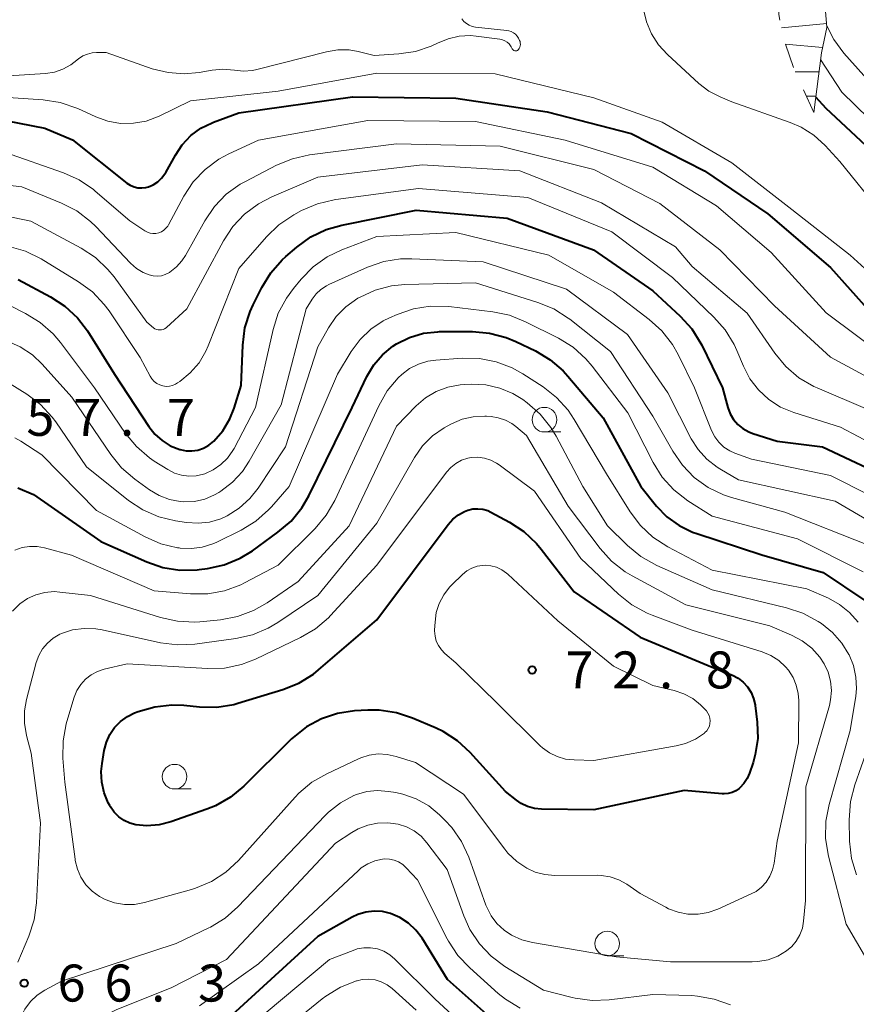
# Model space of a CAD drawing. Units: metres. Extents: x -68000 to -67015, y 33000 to 34500.
# Drawn here: x -67819 to -67734, y 33910 to 34010 of the extents above; entities that cross this region are included whole.
import ezdxf

# ---------------------------------------------------------------- set-up
doc = ezdxf.new("R2010")
doc.units = ezdxf.units.M
doc.linetypes.add('272012', pattern=[5, 2.5, -2.5])
for name, color, linetype, lineweight in [('633100_広葉樹林', 7, 'Continuous', 13), ('710100_等高線(計曲線)', 7, 'Continuous', 40), ('710200_等高線(主曲線)', 7, 'Continuous', 13), ('720111_土がけ(崩土)上', 7, 'Continuous', 13), ('720112_土がけ(崩土)下', 7, 'Continuous', 13), ('720199_土がけ(崩土)中', 7, 'Continuous', 13), ('731200_図化機測定による標高点', 7, 'Continuous', 40)]:
    doc.layers.add(name, color=color, linetype=linetype, lineweight=lineweight)
doc.styles.add('Style-WORKING', font='MS Gothic.ttf')

msp = doc.modelspace()

# ---------------------------------------------------------------- linework, layer by layer
at = {"layer": '633100_広葉樹林', "linetype": 'Continuous', "lineweight": 13}
for p, q in [((-67766, 33968.52), (-67764.333, 33968.52)), ((-67803.52, 33932.31), (-67801.853, 33932.31)), ((-67759.63, 33915.38), (-67757.963, 33915.38))]:
    msp.add_line(p, q, dxfattribs=at)
for centre in [(-67766, 33969.77), (-67803.52, 33933.56), (-67759.63, 33916.63)]:
    msp.add_circle(centre, 1.25, dxfattribs=at)
at = {"layer": '710100_等高線(計曲線)', "linetype": 'Continuous', "lineweight": 40, "flags": 128}
for points, elevation in [([(-67823.15, 34000.59), (-67816.67, 33999.33), (-67813.86, 33998.14), (-67808.35, 33993.77), (-67808.01, 33993.55), (-67807.63, 33993.39), (-67807.24, 33993.29), (-67806.83, 33993.27), (-67806.43, 33993.32), (-67806.18, 33993.38), (-67805.68, 33993.59), (-67805.23, 33993.88), (-67804.83, 33994.25), (-67804.5, 33994.69), (-67804.4, 33994.85), (-67803.44, 33996.6), (-67802.74, 33997.66), (-67801.86, 33998.58), (-67800.84, 33999.33), (-67799.7, 33999.89), (-67799.57, 33999.94), (-67797, 34000.89), (-67785.47, 34002.53), (-67775, 34002.37), (-67765.72, 34001), (-67757.2, 33998.8), (-67749.77, 33995), (-67743.35, 33990.65), (-67737, 33985.19), (-67733, 33980.74)], 40), ([(-67699.75, 33952.22), (-67699.49, 33952.23), (-67699.24, 33952.28), (-67699, 33952.38), (-67698.78, 33952.51), (-67698.59, 33952.68), (-67698.43, 33952.88), (-67698, 33953.53), (-67697.78, 33953.93), (-67697.64, 33954.36), (-67697.57, 33954.81), (-67697.58, 33955.26), (-67697.67, 33955.71), (-67697.84, 33956.13), (-67698.07, 33956.5), (-67701.36, 33961), (-67705, 33967.42), (-67710.4, 33973.6), (-67716.04, 33979), (-67722.01, 33985.99), (-67727, 33991.1), (-67732.89, 33997.11), (-67737.44, 34001.33), (-67738.48, 34002.48)], 40), ([(-67812.36, 33978.77), (-67809.6, 33974.4), (-67806.14, 33969.09), (-67805.53, 33968.31), (-67804.79, 33967.65), (-67803.96, 33967.13), (-67803, 33966.75), (-67802.96, 33966.73), (-67802.36, 33966.61), (-67801.76, 33966.6), (-67801.16, 33966.69), (-67800.58, 33966.88), (-67800.05, 33967.17), (-67799.54, 33967.58), (-67798.62, 33968.64), (-67797.91, 33969.85), (-67797.47, 33970.95), (-67796.76, 33973.24), (-67796.6, 33977.34), (-67796.38, 33979.07), (-67795.86, 33980.74), (-67795.56, 33981.41), (-67794.67, 33983.19), (-67793.77, 33984.68), (-67792.61, 33985.99), (-67792.24, 33986.32), (-67791.12, 33987.28), (-67789.71, 33988.3), (-67788.14, 33989.06), (-67786.55, 33989.51), (-67779, 33991.02), (-67769.78, 33990.22), (-67761.03, 33987), (-67755, 33982.85), (-67752.23, 33980.27), (-67751.06, 33978.97), (-67750.14, 33977.5), (-67750.05, 33977.33), (-67747.94, 33973), (-67747.39, 33971), (-67747.16, 33970.37), (-67746.82, 33969.8), (-67746.38, 33969.29), (-67745.87, 33968.86), (-67745.28, 33968.54), (-67744.86, 33968.37), (-67742.41, 33967.59), (-67737.81, 33967), (-67730.45, 33963.55)], 50), ([(-67819.38, 33983.99), (-67816.1, 33982.24), (-67814.64, 33981.29), (-67813.37, 33980.1), (-67812.36, 33978.77)], 50), ([(-67819.41, 33962.86), (-67817.82, 33962.18), (-67811, 33957.41), (-67806.35, 33955.35), (-67804.7, 33954.78), (-67802.98, 33954.51), (-67801.24, 33954.54), (-67801.01, 33954.57), (-67800.19, 33954.68), (-67798.48, 33955.05), (-67796.87, 33955.71), (-67795.63, 33956.48), (-67793.03, 33958.35), (-67791.71, 33959.48), (-67790.61, 33960.83), (-67789.9, 33962.05), (-67785.5, 33971), (-67784.01, 33974.14), (-67783.31, 33975.32), (-67782.43, 33976.36), (-67781.37, 33977.23), (-67781, 33977.47), (-67779.68, 33978.12), (-67778.28, 33978.53), (-67776.82, 33978.69), (-67776.66, 33978.7), (-67773.31, 33978.71), (-67771.57, 33978.56), (-67769.89, 33978.12), (-67768.92, 33977.71), (-67766.92, 33976.74), (-67765.42, 33975.85), (-67764.11, 33974.71), (-67763.62, 33974.18), (-67760.06, 33969.94), (-67756.24, 33963), (-67754.62, 33961), (-67753.57, 33959.91), (-67752.34, 33959.02), (-67750.98, 33958.36)], 60), ([(-67810.96, 33934.1), (-67810.88, 33934.88), (-67810.66, 33936.23), (-67810.44, 33937.06), (-67810.09, 33937.84), (-67809.6, 33938.55), (-67809, 33939.17), (-67808.3, 33939.67), (-67807.58, 33940.02), (-67807.2, 33940.17), (-67805.53, 33940.65), (-67803.8, 33940.84), (-67802.57, 33940.8), (-67800.99, 33940.64), (-67799.25, 33940.61), (-67797.52, 33940.89), (-67797.09, 33941.01), (-67792.53, 33942.39), (-67790.91, 33943.04), (-67789.43, 33943.96), (-67788.91, 33944.38), (-67783, 33949.46), (-67775.77, 33959.15), (-67775.29, 33959.69), (-67774.73, 33960.13), (-67774.1, 33960.47), (-67773.78, 33960.59), (-67773.28, 33960.71), (-67772.76, 33960.74), (-67772.24, 33960.69), (-67771.75, 33960.54), (-67771.43, 33960.39), (-67769.54, 33959.38), (-67768.08, 33958.42), (-67766.81, 33957.22), (-67766.34, 33956.65), (-67763, 33952.3)], 70), ([(-67750.98, 33958.36), (-67750.55, 33958.21), (-67743.94, 33956.06), (-67737.73, 33954.27), (-67733.5, 33951.43)], 60), ([(-67763, 33952.3), (-67756.28, 33947.72), (-67749, 33944.68), (-67746.94, 33943.84), (-67746.36, 33943.54), (-67745.83, 33943.14), (-67745.39, 33942.66), (-67745.03, 33942.11), (-67744.78, 33941.5), (-67744.63, 33940.86), (-67744.62, 33940.79), (-67744.42, 33939.09), (-67744.37, 33937.44), (-67744.61, 33935.81), (-67744.83, 33935), (-67745.19, 33933.93), (-67745.43, 33933.37), (-67745.76, 33932.87), (-67746.18, 33932.42), (-67746.25, 33932.37), (-67746.58, 33932.13), (-67746.96, 33931.95), (-67747.35, 33931.85), (-67747.76, 33931.81), (-67747.98, 33931.82), (-67751.84, 33932.16), (-67761, 33930.2), (-67766.29, 33930.27), (-67767.02, 33930.34), (-67767.72, 33930.54), (-67768.37, 33930.85), (-67768.83, 33931.17), (-67769.95, 33932.05), (-67773.55, 33936.02), (-67774.83, 33937.2), (-67776.29, 33938.14), (-67776.98, 33938.47), (-67779.37, 33939.5), (-67781.02, 33940.05), (-67782.75, 33940.31), (-67783.93, 33940.31), (-67785.28, 33940.23), (-67786.98, 33939.97), (-67788.62, 33939.43), (-67790.14, 33938.61), (-67791.49, 33937.54), (-67791.65, 33937.38), (-67796.5, 33932.59), (-67797.85, 33931.47), (-67799.36, 33930.61), (-67800.24, 33930.26), (-67803.89, 33928.98), (-67805.09, 33928.68), (-67806.32, 33928.58), (-67807.44, 33928.69), (-67808.07, 33928.85), (-67808.65, 33929.13), (-67809.19, 33929.5), (-67809.65, 33929.95), (-67810.02, 33930.49), (-67810.1, 33930.63), (-67810.24, 33930.89), (-67810.66, 33931.91), (-67810.91, 33932.99), (-67810.96, 33934.1)], 70), ([(-67771.56, 33909.21), (-67775.83, 33913), (-67778.42, 33917.17), (-67779.04, 33918), (-67779.8, 33918.71), (-67780.67, 33919.28), (-67781.6, 33919.68), (-67782.43, 33919.87), (-67783.28, 33919.92), (-67784.13, 33919.82), (-67784.94, 33919.58), (-67785.52, 33919.3), (-67789, 33917.35), (-67798.11, 33909)], 60)]:
    msp.add_lwpolyline(points, dxfattribs=dict(at, elevation=elevation))
at = {"layer": '710200_等高線(主曲線)', "linetype": 'Continuous', "lineweight": 13, "flags": 128}
for points, elevation in [([(-67729.96, 33984.44), (-67729.92, 33984.79), (-67729.93, 33985.02), (-67730.12, 33987), (-67730.56, 33988.35), (-67731.09, 33989.6), (-67731.89, 33990.81), (-67736.03, 33995.97), (-67737.51, 33997.58), (-67738.66, 33998.62), (-67739.97, 33999.44), (-67741.06, 33999.91), (-67747, 34002.02), (-67748.19, 34002.51), (-67749.31, 34003.09), (-67750.34, 34003.87), (-67753.53, 34006.8), (-67754.43, 34007.78), (-67755.14, 34008.9), (-67755.65, 34010.12), (-67755.89, 34011.11)], 38), ([(-67769.62, 34009.22), (-67769.8, 34009.26), (-67772.99, 34009.59), (-67773.32, 34009.65), (-67773.63, 34009.78), (-67773.92, 34009.95), (-67774.17, 34010.17), (-67774.38, 34010.43)], 36), ([(-67814.85, 34005.33), (-67814.05, 34005.76), (-67813.73, 34006), (-67813.25, 34006.38), (-67812.83, 34006.66), (-67812.36, 34006.85), (-67811.87, 34006.97), (-67811.45, 34007), (-67810.45, 34007), (-67805.78, 34005.37), (-67804.18, 34004.97), (-67802.54, 34004.84), (-67801.01, 34004.99), (-67799.72, 34005.22), (-67798.61, 34005.32), (-67797.44, 34005.21), (-67796.53, 34005.12), (-67795.61, 34005.2), (-67795.18, 34005.29), (-67788.1, 34007.09), (-67786.96, 34007.28), (-67785.81, 34007.27), (-67784.89, 34007.11), (-67783.29, 34006.71), (-67780.77, 34006.87), (-67779.09, 34007.12), (-67777.48, 34007.67), (-67776.85, 34007.97), (-67775.78, 34008.41), (-67774.65, 34008.67), (-67773.5, 34008.72), (-67772.93, 34008.67), (-67770.51, 34008.37), (-67770.25, 34008.31), (-67770.01, 34008.21), (-67769.79, 34008.07), (-67769.59, 34007.89), (-67769.43, 34007.68), (-67769.37, 34007.58), (-67769.26, 34007.37), (-67769.22, 34007.32), (-67769.18, 34007.27), (-67769.13, 34007.23), (-67769.07, 34007.2), (-67769, 34007.18), (-67768.94, 34007.17), (-67768.87, 34007.18), (-67768.81, 34007.19), (-67768.75, 34007.22), (-67768.69, 34007.25), (-67768.64, 34007.3), (-67768.55, 34007.42), (-67768.49, 34007.55), (-67768.45, 34007.69), (-67768.44, 34007.84), (-67768.45, 34007.98), (-67768.48, 34008.12), (-67768.52, 34008.22), (-67768.64, 34008.45), (-67768.77, 34008.67), (-67768.94, 34008.86), (-67769.14, 34009.02), (-67769.37, 34009.14), (-67769.62, 34009.22)], 36), ([(-67731.59, 34002.41), (-67735.62, 34006.94), (-67736.66, 34008.34), (-67737.35, 34009.71)], 44), ([(-67686.73, 33956.65), (-67687.32, 33956.58), (-67689.84, 33956.08), (-67690.35, 33956.02), (-67690.86, 33956.06), (-67691.37, 33956.18), (-67691.84, 33956.39), (-67692, 33956.48), (-67692.53, 33956.89), (-67692.99, 33957.39), (-67693.35, 33957.95), (-67693.47, 33958.21), (-67695.98, 33964.02), (-67701, 33969.36), (-67707.17, 33974.83), (-67713, 33979.77), (-67718.16, 33985.84), (-67723.05, 33991), (-67730.35, 33997.65), (-67735.83, 34003), (-67738, 34006.3)], 42), ([(-67823.57, 34004.43), (-67816.61, 34004.89), (-67815.71, 34005.03), (-67814.85, 34005.33)], 36), ([(-67825, 34002.76), (-67816.84, 34002.22), (-67815.12, 34001.95), (-67813.32, 34001.32), (-67811.51, 34000.49), (-67810.28, 34000.05), (-67808.99, 33999.82), (-67807.68, 33999.83), (-67806.4, 34000.06), (-67805.09, 34000.55), (-67801.9, 34002.1), (-67793, 34003.1), (-67783, 34004.93), (-67771, 34004.85), (-67761, 34002.43), (-67754.06, 33999.94), (-67747, 33995.83), (-67740.92, 33991.08), (-67735, 33986.46), (-67731.65, 33983.42)], 38), ([(-67820.78, 33996.89), (-67814.8, 33994.81), (-67813.21, 33994.1), (-67811.76, 33993.12), (-67811.56, 33992.94), (-67808.06, 33989.94), (-67806.53, 33988.93), (-67806.27, 33988.79), (-67806, 33988.7), (-67805.71, 33988.65), (-67805.41, 33988.66), (-67805.13, 33988.72), (-67804.86, 33988.83), (-67804.61, 33988.98), (-67804.39, 33989.18), (-67804.21, 33989.41), (-67804.13, 33989.53), (-67802.57, 33992.43), (-67801.62, 33993.88), (-67800.43, 33995.14), (-67799.04, 33996.18), (-67798, 33996.74), (-67795, 33998.13), (-67783.9, 34000.1), (-67773, 34000), (-67763.89, 33998.11), (-67755, 33995.37), (-67748.55, 33991.45), (-67743, 33986.71), (-67737.41, 33980.59), (-67731, 33975.79)], 42), ([(-67806.69, 33984.69), (-67806.09, 33984.45), (-67805.69, 33984.35), (-67805.28, 33984.32), (-67804.86, 33984.37), (-67804.47, 33984.49), (-67804.09, 33984.67), (-67804.03, 33984.71), (-67804, 33984.74), (-67803.33, 33985.26), (-67802.77, 33985.89), (-67802.42, 33986.43), (-67800.46, 33989.94), (-67799.48, 33991.38), (-67798.27, 33992.63), (-67796.86, 33993.65), (-67796.34, 33993.94), (-67793.18, 33995.58), (-67791.57, 33996.24), (-67789.85, 33996.62), (-67781, 33997.76), (-67770.48, 33997.52), (-67761, 33995.16), (-67754.29, 33991.71), (-67748.22, 33987), (-67742.68, 33981.32), (-67737, 33976.11), (-67729.78, 33972.22)], 44), ([(-67825.15, 33991.35), (-67818.09, 33989.91), (-67813, 33987.16), (-67811.55, 33986.21), (-67810.28, 33985.01), (-67809.66, 33984.25), (-67806.33, 33979.67), (-67805.66, 33979.1), (-67805.52, 33979), (-67805.37, 33978.93), (-67805.2, 33978.88), (-67805.03, 33978.87), (-67804.85, 33978.88), (-67804.68, 33978.92), (-67804.53, 33979), (-67804.38, 33979.09), (-67804.35, 33979.12), (-67802.27, 33981), (-67798.57, 33987.9), (-67797.61, 33989.36), (-67796.42, 33990.63), (-67795.02, 33991.67), (-67793.66, 33992.38), (-67789, 33994.36), (-67778.39, 33995.61), (-67768.5, 33995), (-67760.22, 33991.78), (-67752.69, 33987.31), (-67751, 33985.3)], 46), ([(-67827.22, 33994.32), (-67819, 33993.37), (-67814.99, 33991.73), (-67813.44, 33990.94), (-67812.05, 33989.88), (-67811.52, 33989.37), (-67807.98, 33985.65), (-67807.38, 33985.11), (-67806.69, 33984.69)], 44), ([(-67803.72, 33973.24), (-67803.41, 33973.37), (-67803.22, 33973.49), (-67803, 33973.64), (-67801.94, 33974.51), (-67801.04, 33975.55), (-67800.34, 33976.73), (-67800.11, 33977.25), (-67797, 33985.1), (-67794.18, 33988.33), (-67792.93, 33989.54), (-67791.42, 33990.55), (-67790.63, 33990.98), (-67789.03, 33991.67), (-67787.34, 33992.08), (-67787.16, 33992.11), (-67778.79, 33993.21), (-67767.69, 33992.31), (-67759.18, 33988.82), (-67753, 33984.18), (-67748.81, 33980.18), (-67747.66, 33978.87), (-67746.75, 33977.38), (-67746.47, 33976.77), (-67745.82, 33975.18), (-67745.16, 33973.91), (-67744.29, 33972.78), (-67743.24, 33971.81), (-67742.04, 33971.05), (-67740.71, 33970.49), (-67735.96, 33969), (-67728.79, 33965.21)], 48), ([(-67821.66, 33982.05), (-67818.64, 33980.55), (-67817.15, 33979.64), (-67815.84, 33978.49), (-67815.08, 33977.59), (-67811.65, 33973), (-67808.49, 33968.38), (-67807.39, 33967.04), (-67806.06, 33965.9), (-67805.58, 33965.57), (-67804.2, 33964.7), (-67803.53, 33964.36), (-67802.82, 33964.13), (-67802.07, 33964.04), (-67801.32, 33964.07), (-67800.59, 33964.24), (-67800.44, 33964.29), (-67799.59, 33964.68), (-67798.82, 33965.22), (-67798.15, 33965.88), (-67797.61, 33966.65), (-67797.49, 33966.86), (-67795.32, 33971), (-67793.53, 33978.9), (-67793, 33980.56), (-67792.18, 33982.1), (-67791.47, 33983.07), (-67790.67, 33984.03), (-67789.45, 33985.27), (-67788.03, 33986.28), (-67786.55, 33986.99), (-67783, 33988.35), (-67775, 33988.77), (-67765.54, 33986.46)], 52), ([(-67820.3, 33987.35), (-67818.63, 33986.86), (-67817.05, 33986.08), (-67813.25, 33983.76), (-67811.85, 33982.72), (-67810.65, 33981.46), (-67810.16, 33980.8), (-67807, 33976.08), (-67806, 33974.18), (-67805.82, 33973.9), (-67805.59, 33973.65), (-67805.33, 33973.45), (-67805.03, 33973.3), (-67804.71, 33973.2), (-67804.38, 33973.15), (-67804.04, 33973.17), (-67803.72, 33973.24)], 48), ([(-67820.55, 33977.78), (-67819.18, 33977.17), (-67817.94, 33976.33), (-67816.96, 33975.41), (-67813.94, 33972.06), (-67809.99, 33966.23), (-67808.89, 33964.88), (-67807.56, 33963.73), (-67806.05, 33962.64), (-67805.09, 33962.07), (-67804.04, 33961.67), (-67802.95, 33961.46), (-67802.57, 33961.43), (-67801.5, 33961.48), (-67800.45, 33961.72), (-67799.46, 33962.13), (-67799.02, 33962.38), (-67798.82, 33962.51), (-67797.63, 33963.42), (-67796.62, 33964.52), (-67795.94, 33965.55), (-67792.71, 33971.29), (-67790.18, 33981), (-67789.56, 33982), (-67789.16, 33982.54), (-67788.67, 33982.99), (-67788.11, 33983.36), (-67787.87, 33983.48), (-67783.96, 33985.23), (-67782.31, 33985.8), (-67780.59, 33986.08), (-67779.46, 33986.09), (-67772.21, 33985.79), (-67763.76, 33983), (-67757.58, 33978.42), (-67753.5, 33972.5), (-67751.11, 33967.84), (-67750.41, 33966.73), (-67749.53, 33965.76), (-67748.49, 33964.96), (-67748.21, 33964.79), (-67746.32, 33963.68), (-67736.5, 33961.5), (-67729, 33957.11)], 54), ([(-67765.54, 33986.46), (-67759, 33982.69), (-67755.37, 33979.94), (-67754.08, 33978.77), (-67753.01, 33977.39), (-67752.44, 33976.39), (-67750.77, 33973), (-67749.04, 33968.67), (-67748.72, 33968.04), (-67748.3, 33967.48), (-67747.79, 33966.99), (-67747.2, 33966.61), (-67746.69, 33966.38), (-67745, 33965.75), (-67737, 33964.09), (-67729, 33960.08)], 52), ([(-67751, 33985.3), (-67745.44, 33980.56), (-67742.64, 33976.5), (-67741.52, 33975.16), (-67740.2, 33974.03), (-67738.69, 33973.15), (-67738.35, 33973), (-67733.21, 33970.79)], 46), ([(-67821.18, 33974.03), (-67818.51, 33972.35), (-67817.12, 33971.3), (-67815.93, 33970.03), (-67815.57, 33969.54), (-67812.45, 33965), (-67808.18, 33961.58), (-67806.73, 33960.62), (-67805.13, 33959.92), (-67803.44, 33959.5), (-67802.32, 33959.33), (-67801.14, 33959.26), (-67799.97, 33959.39), (-67798.84, 33959.72), (-67798.2, 33960), (-67796.97, 33960.78), (-67795.88, 33961.76), (-67795.04, 33962.83), (-67792.27, 33967), (-67789, 33977.17), (-67787.91, 33979.09), (-67787.13, 33980.23), (-67786.15, 33981.22), (-67784.92, 33982.09), (-67784.71, 33982.2), (-67783.17, 33982.91), (-67781.53, 33983.34), (-67780.15, 33983.47), (-67773, 33983.65), (-67766.66, 33981.67), (-67765.05, 33981.01), (-67763.58, 33980.07), (-67763.43, 33979.96), (-67759.31, 33976.69), (-67755, 33970.14), (-67752.99, 33966.57), (-67752.01, 33965.15), (-67750.8, 33963.91), (-67749.39, 33962.9), (-67747.83, 33962.16), (-67747.02, 33961.89), (-67741.62, 33960.38), (-67733.07, 33957)], 56), ([(-67785.6, 33976.7), (-67784.7, 33977.91), (-67783.61, 33978.95), (-67782.36, 33979.79), (-67781.73, 33980.1), (-67780.94, 33980.45), (-67779.3, 33981.01), (-67777.58, 33981.29), (-67775.71, 33981.24), (-67771.25, 33980.72), (-67769.54, 33980.36), (-67767.91, 33979.71), (-67764.58, 33978.03), (-67763.1, 33977.11), (-67761.8, 33975.95), (-67761.16, 33975.19), (-67757.53, 33970.47), (-67754.98, 33965.43), (-67754.05, 33963.95), (-67752.89, 33962.65), (-67751.44, 33961.53), (-67749, 33959.97), (-67740.33, 33957.67), (-67733.68, 33954.32)], 58), ([(-67819.74, 33967.92), (-67819.11, 33967.59), (-67817, 33966.21), (-67811.43, 33960.57), (-67806.51, 33957.89), (-67804.92, 33957.19), (-67803.22, 33956.78), (-67803.04, 33956.76), (-67802.94, 33956.74), (-67801.82, 33956.69), (-67800.71, 33956.84), (-67799.64, 33957.18), (-67799.24, 33957.36), (-67796.78, 33958.57), (-67795.29, 33959.48), (-67793.98, 33960.63), (-67793.69, 33960.94), (-67791.89, 33963), (-67787, 33974.39), (-67785.6, 33976.7)], 58), ([(-67819.71, 33956.53), (-67818.98, 33956.79), (-67818.23, 33956.91), (-67817.47, 33956.91), (-67816.72, 33956.77), (-67813.99, 33956.01), (-67805.58, 33952.42), (-67801.9, 33952.11), (-67800.16, 33952.11), (-67798.44, 33952.42), (-67796.8, 33953.02), (-67796.42, 33953.21), (-67793, 33955), (-67789.27, 33958.73), (-67788.15, 33960.07), (-67787.27, 33961.58), (-67782.8, 33971.19), (-67781.94, 33972.68), (-67780.83, 33974), (-67780.48, 33974.34), (-67779.68, 33974.95), (-67778.78, 33975.41), (-67777.82, 33975.71), (-67777.01, 33975.82), (-67774.35, 33976.01), (-67772.6, 33975.98)], 62), ([(-67772.6, 33975.98), (-67770.89, 33975.65), (-67769.26, 33975.03), (-67768.19, 33974.42), (-67766.14, 33973.09), (-67764.77, 33972.02), (-67763.61, 33970.72), (-67762.99, 33969.8), (-67759.72, 33964.28), (-67757.31, 33960.42), (-67756.26, 33959.03), (-67754.99, 33957.84), (-67753.48, 33956.86), (-67749, 33954.52), (-67739.39, 33952.61), (-67737.19, 33951.65), (-67736.06, 33951.02), (-67735.05, 33950.21), (-67734.19, 33949.24)], 62), ([(-67819.96, 33950.36), (-67819.23, 33951.08), (-67818.45, 33951.62), (-67817.59, 33952.01), (-67816.67, 33952.25), (-67815.73, 33952.33), (-67815.16, 33952.29), (-67812.05, 33951.95), (-67804.94, 33949.7), (-67803.24, 33949.32), (-67801.5, 33949.24), (-67800.97, 33949.28), (-67798.86, 33949.48), (-67797.14, 33949.8), (-67795.51, 33950.41), (-67794.14, 33951.2), (-67791, 33953.36), (-67785.81, 33959), (-67781, 33969.12), (-67779, 33971.17), (-67778.05, 33971.99), (-67776.97, 33972.63), (-67775.79, 33973.07), (-67774.56, 33973.3), (-67774.14, 33973.33), (-67773.38, 33973.36), (-67771.95, 33973.3), (-67770.54, 33972.98), (-67769.22, 33972.43), (-67768.2, 33971.8), (-67767.75, 33971.47), (-67766.43, 33970.33), (-67765.34, 33968.97), (-67764.8, 33968.08), (-67762.09, 33963), (-67759.61, 33959), (-67757.58, 33957), (-67756.24, 33955.89), (-67754.61, 33954.98), (-67749, 33952.5), (-67741.45, 33950.7), (-67739.8, 33950.15), (-67738.23, 33949.3)], 64), ([(-67818.31, 33917.37), (-67817.77, 33919.03), (-67817.53, 33920.77), (-67817.12, 33928.88), (-67818.06, 33935.94), (-67818.53, 33937.75), (-67818.74, 33938.99), (-67818.73, 33940.25), (-67818.53, 33941.37), (-67817.55, 33945.13), (-67817.29, 33945.85), (-67816.91, 33946.52), (-67816.42, 33947.11), (-67815.84, 33947.61), (-67815.17, 33948), (-67815, 33948.08), (-67813.87, 33948.44), (-67812.69, 33948.6), (-67811.5, 33948.56), (-67810.88, 33948.45), (-67804.96, 33947.15), (-67803.23, 33946.92), (-67801.48, 33947), (-67797.32, 33947.56), (-67795.62, 33947.94), (-67794.01, 33948.61), (-67793.06, 33949.18), (-67789, 33951.92), (-67783, 33959.28), (-67779.19, 33965.93), (-67778.37, 33967.1), (-67777.36, 33968.12), (-67776.18, 33968.95), (-67775.88, 33969.12), (-67775.44, 33969.35), (-67774.36, 33969.81), (-67773.22, 33970.07), (-67772.05, 33970.12), (-67771.89, 33970.11), (-67771.42, 33970.09), (-67770.68, 33969.97), (-67769.96, 33969.73), (-67769.3, 33969.37), (-67768.92, 33969.08), (-67767.83, 33968.17), (-67763.61, 33961)], 66), ([(-67809.6, 33920.76), (-67810.55, 33921.1), (-67811.15, 33921.41), (-67811.88, 33921.95), (-67812.51, 33922.6), (-67813.02, 33923.36), (-67813.38, 33924.19), (-67813.6, 33925.07), (-67813.62, 33925.19), (-67814.65, 33933), (-67814.85, 33935.45), (-67814.83, 33937.19), (-67814.52, 33938.91), (-67814.44, 33939.17), (-67813.7, 33941.63), (-67813.43, 33942.3), (-67813.04, 33942.91), (-67812.56, 33943.45), (-67811.99, 33943.89), (-67811.35, 33944.23), (-67810.67, 33944.46), (-67808.34, 33945), (-67800.19, 33944.53), (-67798.44, 33944.58), (-67796.74, 33944.93), (-67795.3, 33945.48), (-67790.74, 33947.66), (-67789.24, 33948.54), (-67787.92, 33949.67), (-67787.69, 33949.91), (-67783, 33955), (-67775.95, 33964.43), (-67775.51, 33964.92), (-67774.99, 33965.33), (-67774.4, 33965.65), (-67773.78, 33965.85), (-67773.43, 33965.92), (-67772.76, 33965.95), (-67772.09, 33965.87), (-67771.45, 33965.67), (-67770.85, 33965.36), (-67770.6, 33965.19), (-67767, 33962.52), (-67762.3, 33955.7)], 68), ([(-67763.61, 33961), (-67760.36, 33956.71), (-67759.19, 33955.41), (-67757.82, 33954.34), (-67757.11, 33953.92), (-67751.67, 33951), (-67743.15, 33948.85), (-67740.93, 33947.91), (-67739.85, 33947.33), (-67738.89, 33946.58), (-67738.08, 33945.67), (-67737.63, 33945), (-67737.23, 33944.15), (-67736.98, 33943.24), (-67736.89, 33942.3), (-67736.97, 33941.36), (-67737.1, 33940.77), (-67739.47, 33932.53), (-67739.53, 33921), (-67739.71, 33918.91), (-67739.84, 33918.2), (-67740.09, 33917.52), (-67740.45, 33916.89), (-67740.91, 33916.33), (-67741.44, 33915.89), (-67742.34, 33915.36), (-67743.31, 33914.99), (-67744.34, 33914.8), (-67744.92, 33914.77), (-67753.22, 33914.78), (-67758.72, 33915.28), (-67767.22, 33916.73), (-67768.31, 33917.01), (-67769.33, 33917.48), (-67770.1, 33918), (-67770.82, 33918.67), (-67771.41, 33919.45), (-67771.86, 33920.32), (-67771.93, 33920.53), (-67773.68, 33925.39), (-67774.41, 33926.98), (-67775.41, 33928.41), (-67776.09, 33929.15), (-67776.63, 33929.68), (-67777.74, 33930.6), (-67779, 33931.31), (-67780.36, 33931.79), (-67781.06, 33931.94), (-67781.83, 33932.06), (-67782.92, 33932.15), (-67784.01, 33932.04), (-67785.06, 33931.75), (-67785.32, 33931.65), (-67786.68, 33930.92), (-67787.89, 33929.97), (-67788.26, 33929.61), (-67797.09, 33920.35), (-67798.4, 33919.19), (-67799.89, 33918.29), (-67800.06, 33918.21), (-67803.35, 33916.65), (-67815, 33912.83), (-67816.68, 33911.91), (-67817.47, 33911.39), (-67818.15, 33910.74)], 66), ([(-67762.3, 33955.7), (-67758.48, 33952.07), (-67757.12, 33950.99), (-67755.59, 33950.15), (-67755.08, 33949.95), (-67751, 33948.43), (-67743.93, 33946.21), (-67743.05, 33945.85), (-67742.24, 33945.34), (-67741.54, 33944.7), (-67741.25, 33944.35), (-67740.78, 33943.63), (-67740.45, 33942.84), (-67740.26, 33942), (-67740.21, 33941.29), (-67740.24, 33937), (-67742.41, 33927), (-67742.7, 33924.79), (-67742.86, 33924.1), (-67743.13, 33923.46), (-67743.51, 33922.86), (-67743.98, 33922.35), (-67744.54, 33921.92), (-67745.03, 33921.66), (-67748.41, 33920.12), (-67749.39, 33919.78), (-67750.4, 33919.61), (-67751.44, 33919.62), (-67752.45, 33919.81), (-67753.42, 33920.17), (-67753.69, 33920.31), (-67756.28, 33921.72), (-67757.64, 33922.64), (-67758.45, 33923.09), (-67759.33, 33923.4), (-67760.24, 33923.54), (-67760.64, 33923.56), (-67764.95, 33923.54), (-67765.96, 33923.62), (-67766.94, 33923.88), (-67767.79, 33924.27), (-67768.81, 33924.96), (-67769.7, 33925.81), (-67770.02, 33926.21), (-67774.2, 33931.8), (-67779.09, 33935), (-67781.04, 33935.62), (-67781.94, 33935.82), (-67782.86, 33935.86), (-67783.77, 33935.74), (-67784.64, 33935.46), (-67784.86, 33935.37), (-67788.08, 33933.86), (-67789.58, 33932.99), (-67790.92, 33931.87), (-67791.28, 33931.49), (-67797.05, 33925.07), (-67798.32, 33923.88), (-67799.78, 33922.92), (-67801.39, 33922.24), (-67801.81, 33922.11), (-67806.58, 33920.79), (-67807.58, 33920.6), (-67808.6, 33920.59), (-67809.6, 33920.76)], 68), ([(-67772.02, 33955), (-67771.43, 33954.95), (-67770.86, 33954.8), (-67770.32, 33954.54), (-67769.84, 33954.2), (-67769.71, 33954.09), (-67764.63, 33949.37), (-67759, 33944.77), (-67755, 33942.79), (-67752.85, 33942.29), (-67751.87, 33941.97), (-67750.96, 33941.48), (-67750.16, 33940.85), (-67749.75, 33940.43), (-67749.57, 33940.22), (-67749.41, 33940), (-67749.29, 33939.76), (-67749.22, 33939.5), (-67749.19, 33939.23), (-67749.21, 33938.96), (-67749.27, 33938.69), (-67749.38, 33938.45), (-67749.53, 33938.22), (-67749.72, 33938.03), (-67749.77, 33937.98), (-67750.68, 33937.37), (-67751.69, 33936.93), (-67752.63, 33936.69), (-67761, 33935.21), (-67763, 33935.25), (-67763.87, 33935.35), (-67764.71, 33935.59), (-67765.5, 33935.98), (-67766.21, 33936.5), (-67766.42, 33936.7), (-67770.89, 33941.11), (-67775, 33945.12), (-67776.1, 33946.06), (-67776.46, 33946.43), (-67776.75, 33946.85), (-67776.97, 33947.32), (-67777.1, 33947.82), (-67777.14, 33948.34), (-67777.14, 33948.45), (-67777.1, 33949.23), (-67776.97, 33950.2), (-67776.67, 33951.14), (-67776.22, 33952.01), (-67775.62, 33952.79), (-67775.4, 33953.01), (-67774.32, 33954.07), (-67773.88, 33954.43), (-67773.38, 33954.71), (-67772.83, 33954.9), (-67772.27, 33954.99), (-67772.02, 33955)], 72), ([(-67738.23, 33949.3), (-67737.91, 33949.09), (-67736.78, 33948.18), (-67735.82, 33947.09), (-67735.12, 33945.96), (-67735.09, 33945.91), (-67734.65, 33944.82), (-67734.4, 33943.66), (-67734.35, 33942.49), (-67734.43, 33941.73), (-67735, 33938.24), (-67737.13, 33930.74), (-67737.46, 33929.03), (-67737.49, 33927.29), (-67737.19, 33925.48), (-67735.4, 33918.6), (-67732.01, 33912.83)], 64), ([(-67731.31, 33941.87), (-67734.53, 33932.72), (-67734.96, 33931.03), (-67735.09, 33929.17), (-67735.05, 33927), (-67734.85, 33925.26), (-67734.36, 33923.59)], 62), ([(-67779.21, 33928.05), (-67779.99, 33928.46), (-67780.83, 33928.73), (-67781.6, 33928.84), (-67781.9, 33928.87), (-67782.92, 33928.85), (-67783.93, 33928.65), (-67784.88, 33928.28), (-67785.54, 33927.9), (-67787.2, 33926.8), (-67798.25, 33915), (-67803.87, 33912.13), (-67809.38, 33909.93), (-67810.93, 33909.15), (-67812.33, 33908.1), (-67813.33, 33907.08), (-67819, 33900.33), (-67823.43, 33897), (-67837, 33892.82), (-67847.16, 33886.84), (-67856.2, 33881.8), (-67862.08, 33880.52)], 64), ([(-67747.14, 33910.4), (-67748.77, 33911), (-67750.49, 33911.31), (-67751.06, 33911.35), (-67755, 33911.48), (-67759.42, 33910.92), (-67761.16, 33910.85), (-67762.89, 33911.08), (-67763.18, 33911.15), (-67766.09, 33911.91), (-67770.01, 33914.31), (-67771.4, 33915.35), (-67772.6, 33916.62), (-67773.56, 33918.07), (-67774.18, 33919.46), (-67775.86, 33924.14), (-67777.92, 33926.86), (-67778.52, 33927.51), (-67779.21, 33928.05)], 64), ([(-67768.46, 33910.08), (-67769.95, 33910.99), (-67770.68, 33911.58), (-67773.58, 33914.16), (-67774.78, 33915.43), (-67775.74, 33916.89), (-67775.86, 33917.12), (-67778.89, 33923.11), (-67780.02, 33924.32), (-67780.38, 33924.65), (-67780.79, 33924.91), (-67781.24, 33925.09), (-67781.72, 33925.19), (-67782.21, 33925.21), (-67782.43, 33925.19), (-67783.2, 33925.02), (-67783.92, 33924.72), (-67784.58, 33924.3), (-67784.91, 33924.02), (-67795, 33914.59), (-67801, 33910.3)], 62), ([(-67819.42, 33914.75), (-67818.31, 33917.37)], 66), ([(-67751.78, 33900.22), (-67752.51, 33900.84), (-67753.35, 33901.32), (-67754.25, 33901.64), (-67754.7, 33901.74), (-67761.11, 33902.89), (-67766.35, 33903.65), (-67771.84, 33906.16), (-67777.09, 33911), (-67781.17, 33915.06), (-67781.7, 33915.5), (-67782.3, 33915.85), (-67782.95, 33916.08), (-67783.63, 33916.2), (-67784.32, 33916.2), (-67785, 33916.08), (-67785.41, 33915.94), (-67787.82, 33915), (-67799, 33905.64), (-67807, 33900.74), (-67815.31, 33892.48), (-67816.65, 33891.36), (-67818.16, 33890.49), (-67819.26, 33890.06)], 58), ([(-67779, 33909.87), (-67781.45, 33912.06), (-67781.97, 33912.45), (-67782.55, 33912.75), (-67783.18, 33912.94), (-67783.83, 33913.01), (-67784.48, 33912.98), (-67785, 33912.86), (-67785.07, 33912.85), (-67786.69, 33912.21), (-67788.18, 33911.31), (-67788.56, 33911.01), (-67798.43, 33903)], 56), ([(-67818.15, 33910.74), (-67818.72, 33909.98), (-67819.09, 33909.24), (-67820.16, 33906.68)], 66)]:
    msp.add_lwpolyline(points, dxfattribs=dict(at, elevation=elevation))
at = {"layer": '720111_土がけ(崩土)上', "linetype": 'Continuous', "lineweight": 13, "flags": 128}
msp.add_lwpolyline([(-67743.09, 34019.91), (-67740.31, 34018.47), (-67738.58, 34016.75), (-67737.72, 34014.16), (-67737.34, 34009.56), (-67737.91, 34006.98), (-67738.68, 34000.94)], dxfattribs=at)
at = {"layer": '720112_土がけ(崩土)下', "linetype": '272012', "lineweight": 13, "flags": 128}
msp.add_lwpolyline([(-67738.68, 34000.94), (-67740.7, 34005.33), (-67741.64, 34008.12), (-67742.24, 34010.85), (-67742.37, 34013.91), (-67742.84, 34016.78), (-67743.09, 34019.91)], dxfattribs=at)
at = {"layer": '720199_土がけ(崩土)中', "linetype": 'Continuous', "lineweight": 13, "flags": 128}
for points in [[(-67737.37, 34009.97), (-67741.94, 34009.5)], [(-67737.79, 34007.52), (-67741.55, 34007.85)], [(-67738.16, 34005.05), (-67740.58, 34005.06)], [(-67738.47, 34002.57), (-67739.43, 34002.57)]]:
    msp.add_lwpolyline(points, dxfattribs=at)
at = {"layer": '731200_図化機測定による標高点', "linetype": 'Continuous', "lineweight": 40}
for centre in [(-67767.25, 33944.38, 72.84), (-67818.77, 33912.62, 66.28)]:
    msp.add_circle(centre, 0.375, dxfattribs=at)

# ---------------------------------------------------------------- texts
at = {"layer": '731200_図化機測定による標高点', "linetype": 'Continuous', "lineweight": 40, "style": 'Style-WORKING'}
for s, p in [('5', (-67818.55, 33968.13, -9.999)), ('7', (-67813.8, 33968.13, -9.999)), ('7', (-67804.3, 33968.13, -9.999)), ('.', (-67809.05, 33968.13, -9.999)), ('7', (-67763.87, 33942.51, -9.999)), ('2', (-67759.12, 33942.51, -9.999)), ('8', (-67749.62, 33942.51, -9.999)), ('.', (-67754.37, 33942.51, -9.999)), ('6', (-67815.39, 33910.75, -9.999)), ('6', (-67810.64, 33910.75, -9.999)), ('3', (-67801.14, 33910.75, -9.999)), ('.', (-67805.89, 33910.75, -9.999))]:
    msp.add_text(s, height=3.75, dxfattribs=at).set_placement(p)

doc.saveas('drawing.dxf')
